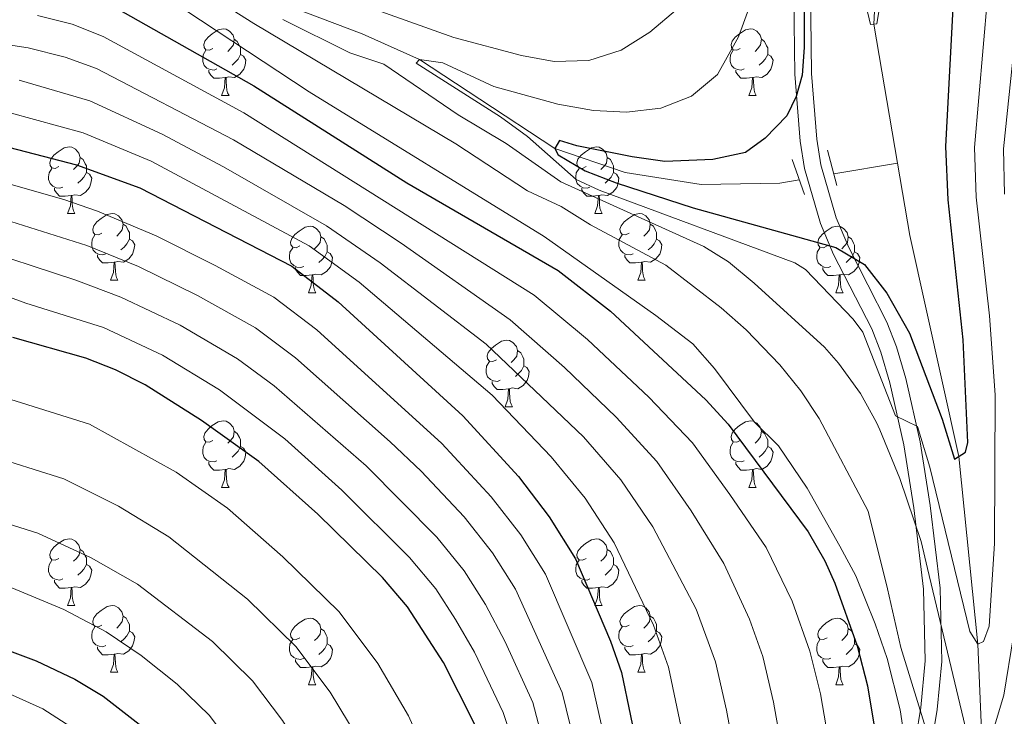
# Model space of a CAD drawing. Units: metres. Extents: x 588859 to 593354, y 4777200 to 4780229.
# Drawn here: x 590456 to 590604, y 4777748 to 4777853 of the extents above; entities that cross this region are included whole.
import ezdxf

# ---------------------------------------------------------------- set-up
doc = ezdxf.new("R2010")
doc.units = ezdxf.units.M
doc.header["$MEASUREMENT"] = 0
doc.linetypes.add('DGN Style 2', pattern=[819.784, 491.8704, -327.9136])
doc.linetypes.add('DGN Style 3', pattern=[1147.6976, 819.784, -327.9136])
for name, color, linetype, lineweight in [('Nivel 11', 7, 'Continuous', 0), ('Nivel 21', 7, 'Continuous', 0), ('Nivel 36', 7, 'Continuous', 0), ('Nivel 4', 7, 'Continuous', 0), ('Nivel 5', 7, 'Continuous', 0), ('Nivel 61', 7, 'Continuous', 0), ('Nivel 63', 7, 'Continuous', 0)]:
    doc.layers.add(name, color=color, linetype=linetype, lineweight=lineweight)

msp = doc.modelspace()

# ---------------------------------------------------------------- linework, layer by layer
at = {"layer": 'Nivel 11', "color": 142, "linetype": 'DGN Style 3', "lineweight": 13}
msp.add_line((590588, 4777830.95, 396.57), (590578.41, 4777829.33, 397.41), dxfattribs=at)
for points in [[(590588, 4777830.95, 396.57), (590584.43, 4777851.87, 395), (590585.48, 4777869.55, 394.94), (590587.88, 4777883.26, 394.83), (590591.95, 4777891.87, 394.77), (590598.67, 4777897.84, 394.71), (590606.06, 4777901.37, 394.65), (590616.33, 4777903.63, 394.35), (590642, 4777906.24, 393.58), (590662.84, 4777909.48, 390), (590680.01, 4777911.76, 388.64), (590691.61, 4777911.53, 386.91), (590706.91, 4777907.22, 385), (590716.53, 4777903.46, 384.35), (590726.53, 4777897.26, 383.16), (590730.73, 4777894.46, 383.04), (590739.58, 4777886.15, 380), (590764.09, 4777858.62, 375), (590780.68, 4777843.64, 373.4), (590792.74, 4777833.96, 371.91), (590803.04, 4777827.95, 370.48), (590814.55, 4777826.66, 370.9)], [(590573.23, 4777828.45, 397.86), (590570.3, 4777827.95, 398.12), (590558.47, 4777827.76, 399.01), (590547.03, 4777829.54, 399.43), (590536.44, 4777833.17, 400), (590525.17, 4777840.56, 402.32), (590516.06, 4777846.54, 405), (590507.45, 4777850.43, 406.97), (590488.58, 4777857.59, 410), (590477.24, 4777864.19, 412.83), (590466.91, 4777867.46, 414.7), (590456.97, 4777866.75, 415), (590443.95, 4777866.13, 417.03), (590417.7, 4777868.51, 420), (590393.62, 4777872.76, 422.98), (590384.22, 4777872.35, 423.16), (590375.2, 4777870.88, 423.22), (590365.62, 4777867.46, 425), (590358.2, 4777865.65, 426.25), (590352.22, 4777863.38, 427.5), (590345.15, 4777859.03, 430), (590336.18, 4777853.34, 432.38), (590329.62, 4777846.91, 435), (590327.5, 4777845.65, 435.54)], [(590568.03, 4777615.82, 423.83), (590572.38, 4777632.51, 422.97), (590583.59, 4777665.51, 420), (590598.24, 4777705.86, 415), (590600.83, 4777741.57, 410), (590600.1, 4777758.56, 405), (590597.25, 4777786.82, 400), (590589.86, 4777820.05, 397.39), (590588, 4777830.95, 396.57)]]:
    msp.add_polyline3d(points, dxfattribs=at)
at = {"layer": 'Nivel 21', "color": 1, "linetype": 'DGN Style 2', "lineweight": 0}
for p, q in [((590577.47, 4777832.91, 398.94), (590578.86, 4777827.61, 399.49)), ((590572.16, 4777831.52, 399.49), (590574, 4777826.23, 399.49))]:
    msp.add_line(p, q, dxfattribs=at)
at = {"layer": 'Nivel 21', "color": 250, "linetype": 'DGN Style 3', "lineweight": 0}
msp.add_polyline3d([(590572.3, 4777865.63, 400.05), (590572.54, 4777844.34, 398.94), (590573.36, 4777834.28, 398.87), (590574.01, 4777830.16, 399.25), (590576.41, 4777821.86, 401.16), (590578.39, 4777817.19, 401.51), (590584.12, 4777805.99, 401.77), (590585.49, 4777802.48, 402.26), (590586.84, 4777797.91, 403.33), (590588.94, 4777788.54, 406), (590590.46, 4777779.06, 408.29), (590591.9, 4777766.82, 410.28), (590592.16, 4777756.02, 412.24), (590591.51, 4777749.02, 414.32), (590589.18, 4777735.13, 419.74), (590588.18, 4777727.97, 421.94)], dxfattribs=at)
at = {"layer": 'Nivel 21', "color": 250, "linetype": 'Continuous', "lineweight": 0}
msp.add_polyline3d([(590574.8, 4777865.7, 400.05), (590575.04, 4777844.45, 398.94), (590575.85, 4777834.58, 398.87), (590576.45, 4777830.71, 399.25), (590578.77, 4777822.7, 401.16), (590580.66, 4777818.25, 401.51), (590586.41, 4777807.01, 401.77), (590587.86, 4777803.28, 402.26), (590589.26, 4777798.53, 403.33), (590591.39, 4777789.01, 406), (590592.94, 4777779.41, 408.29), (590594.4, 4777767, 410.28), (590594.66, 4777755.93, 412.24), (590593.99, 4777748.7, 414.32), (590591.66, 4777734.75, 419.74), (590590.67, 4777727.73, 421.94)], dxfattribs=at)
at = {"layer": 'Nivel 36', "color": 92, "linetype": 'Continuous', "lineweight": 0}
for p, q in [((590486.31, 4777841.15), (590487.44, 4777841.15)), ((590565.64, 4777841.15), (590566.76, 4777841.15)), ((590463.12, 4777823.38), (590464.25, 4777823.38)), ((590542.45, 4777823.38), (590543.57, 4777823.38)), ((590469.6, 4777813.34), (590470.72, 4777813.34)), ((590548.92, 4777813.34), (590550.05, 4777813.34)), ((590499.37, 4777811.44), (590500.5, 4777811.44)), ((590578.7, 4777811.44), (590579.82, 4777811.44)), ((590528.95, 4777794.29), (590530.07, 4777794.29)), ((590486.31, 4777782.15), (590487.44, 4777782.15)), ((590565.64, 4777782.15), (590566.76, 4777782.15)), ((590463.12, 4777764.38), (590464.25, 4777764.38)), ((590542.45, 4777764.38), (590543.57, 4777764.38)), ((590469.6, 4777754.35), (590470.72, 4777754.35)), ((590548.92, 4777754.35), (590550.05, 4777754.35)), ((590499.37, 4777752.44), (590500.5, 4777752.44)), ((590578.7, 4777752.45), (590579.82, 4777752.45))]:
    msp.add_line(p, q, dxfattribs=at)
at = {"layer": 'Nivel 36', "color": 92, "linetype": 'Continuous', "lineweight": 0, "flags": 128}
for points in [[(590485.01, 4777848.21), (590484.48, 4777847.94), (590483.95, 4777848), (590483.69, 4777848.37), (590483.63, 4777848.79), (590483.79, 4777849.31), (590484.27, 4777849.91), (590484.91, 4777850.44), (590485.81, 4777851.02), (590486.55, 4777851.18), (590486.98, 4777851.13), (590487.51, 4777850.81), (590488.04, 4777850.23), (590488.2, 4777849.59), (590488.09, 4777848.74), (590487.66, 4777848.21), (590487.24, 4777847.78)], [(590564.34, 4777848.21), (590563.81, 4777847.94), (590563.28, 4777848), (590563.01, 4777848.37), (590562.96, 4777848.79), (590563.12, 4777849.31), (590563.6, 4777849.91), (590564.23, 4777850.44), (590565.13, 4777851.02), (590565.88, 4777851.18), (590566.3, 4777851.13), (590566.83, 4777850.81), (590567.36, 4777850.23), (590567.52, 4777849.59), (590567.41, 4777848.74), (590566.99, 4777848.21), (590566.57, 4777847.78)], [(590488.2, 4777849.59), (590488.67, 4777849.27), (590488.99, 4777848.63), (590489.15, 4777848.31), (590489.15, 4777847.73), (590489.15, 4777847.31), (590488.78, 4777846.62), (590488.36, 4777846.14), (590487.88, 4777845.72)], [(590567.52, 4777849.59), (590568, 4777849.27), (590568.31, 4777848.63), (590568.47, 4777848.31), (590568.47, 4777847.73), (590568.47, 4777847.31), (590568.1, 4777846.62), (590567.68, 4777846.14), (590567.2, 4777845.72)], [(590485.6, 4777845.13), (590485.17, 4777844.97), (590484.59, 4777845.03), (590484.11, 4777845.24), (590483.69, 4777845.66), (590483.47, 4777846.25), (590483.47, 4777846.67), (590483.53, 4777847.25), (590483.95, 4777847.94)], [(590489.15, 4777847.31), (590489.6, 4777847.06), (590489.95, 4777846.44), (590489.84, 4777845.72), (590489.63, 4777845.08), (590489.04, 4777844.34), (590488.25, 4777843.86), (590487.4, 4777843.96), (590486.97, 4777843.83)], [(590564.92, 4777845.13), (590564.5, 4777844.97), (590563.91, 4777845.03), (590563.44, 4777845.24), (590563.01, 4777845.66), (590562.8, 4777846.25), (590562.8, 4777846.67), (590562.85, 4777847.25), (590563.28, 4777847.94)], [(590568.47, 4777847.31), (590568.93, 4777847.06), (590569.27, 4777846.44), (590569.16, 4777845.72), (590568.95, 4777845.08), (590568.37, 4777844.34), (590567.57, 4777843.86), (590566.72, 4777843.96), (590566.29, 4777843.83)], [(590486.86, 4777843.83), (590485.97, 4777843.75), (590485.12, 4777843.75), (590484.7, 4777844.18), (590484.38, 4777844.65), (590484.38, 4777844.97)], [(590566.18, 4777843.83), (590565.29, 4777843.75), (590564.45, 4777843.75), (590564.02, 4777844.18), (590563.7, 4777844.65), (590563.7, 4777844.97)], [(590486.31, 4777841.15), (590486.75, 4777842.31), (590486.86, 4777843.83), (590486.97, 4777843.83), (590487, 4777843.25), (590487.04, 4777842.56), (590487.11, 4777841.95), (590487.22, 4777841.55), (590487.44, 4777841.15)], [(590565.64, 4777841.15), (590566.07, 4777842.31), (590566.18, 4777843.83), (590566.29, 4777843.83), (590566.33, 4777843.25), (590566.36, 4777842.56), (590566.43, 4777841.95), (590566.55, 4777841.55), (590566.76, 4777841.15)], [(590461.82, 4777830.44), (590461.29, 4777830.17), (590460.76, 4777830.23), (590460.5, 4777830.6), (590460.44, 4777831.02), (590460.6, 4777831.54), (590461.08, 4777832.14), (590461.72, 4777832.67), (590462.62, 4777833.25), (590463.36, 4777833.41), (590463.79, 4777833.36), (590464.32, 4777833.04), (590464.85, 4777832.46), (590465.01, 4777831.82), (590464.9, 4777830.97), (590464.47, 4777830.44), (590464.05, 4777830.01)], [(590541.15, 4777830.44), (590540.62, 4777830.17), (590540.09, 4777830.23), (590539.82, 4777830.6), (590539.77, 4777831.02), (590539.93, 4777831.54), (590540.41, 4777832.14), (590541.04, 4777832.67), (590541.94, 4777833.25), (590542.69, 4777833.41), (590543.11, 4777833.36), (590543.64, 4777833.04), (590544.17, 4777832.46), (590544.33, 4777831.82), (590544.22, 4777830.97), (590543.8, 4777830.44), (590543.38, 4777830.01)], [(590465.01, 4777831.82), (590465.48, 4777831.5), (590465.8, 4777830.86), (590465.96, 4777830.54), (590465.96, 4777829.96), (590465.96, 4777829.54), (590465.59, 4777828.85), (590465.17, 4777828.37), (590464.69, 4777827.95)], [(590544.33, 4777831.82), (590544.81, 4777831.5), (590545.12, 4777830.86), (590545.28, 4777830.54), (590545.28, 4777829.96), (590545.28, 4777829.54), (590544.91, 4777828.85), (590544.49, 4777828.37), (590544.01, 4777827.95)], [(590462.41, 4777827.36), (590461.98, 4777827.2), (590461.4, 4777827.26), (590460.92, 4777827.47), (590460.5, 4777827.89), (590460.28, 4777828.48), (590460.28, 4777828.9), (590460.34, 4777829.48), (590460.76, 4777830.17)], [(590465.96, 4777829.54), (590466.41, 4777829.29), (590466.76, 4777828.67), (590466.65, 4777827.95), (590466.44, 4777827.31), (590465.85, 4777826.57), (590465.06, 4777826.09), (590464.21, 4777826.19), (590463.78, 4777826.06)], [(590541.73, 4777827.36), (590541.31, 4777827.2), (590540.72, 4777827.26), (590540.25, 4777827.47), (590539.82, 4777827.89), (590539.61, 4777828.48), (590539.61, 4777828.9), (590539.66, 4777829.48), (590540.09, 4777830.17)], [(590545.28, 4777829.54), (590545.74, 4777829.29), (590546.08, 4777828.67), (590545.97, 4777827.95), (590545.76, 4777827.31), (590545.18, 4777826.57), (590544.38, 4777826.09), (590543.53, 4777826.19), (590543.1, 4777826.06)], [(590463.67, 4777826.06), (590462.78, 4777825.98), (590461.93, 4777825.98), (590461.51, 4777826.41), (590461.19, 4777826.88), (590461.19, 4777827.2)], [(590542.99, 4777826.06), (590542.1, 4777825.98), (590541.26, 4777825.98), (590540.83, 4777826.41), (590540.51, 4777826.88), (590540.51, 4777827.2)], [(590463.12, 4777823.38), (590463.56, 4777824.54), (590463.67, 4777826.06), (590463.78, 4777826.06), (590463.81, 4777825.48), (590463.85, 4777824.79), (590463.92, 4777824.18), (590464.03, 4777823.78), (590464.25, 4777823.38)], [(590542.45, 4777823.38), (590542.88, 4777824.54), (590542.99, 4777826.06), (590543.1, 4777826.06), (590543.14, 4777825.48), (590543.17, 4777824.79), (590543.24, 4777824.18), (590543.36, 4777823.78), (590543.57, 4777823.38)], [(590468.3, 4777820.4), (590467.77, 4777820.14), (590467.24, 4777820.19), (590466.97, 4777820.56), (590466.92, 4777820.99), (590467.08, 4777821.51), (590467.56, 4777822.1), (590468.19, 4777822.63), (590469.09, 4777823.22), (590469.84, 4777823.38), (590470.26, 4777823.32), (590470.79, 4777823.01), (590471.32, 4777822.42), (590471.48, 4777821.78), (590471.37, 4777820.93), (590470.95, 4777820.4), (590470.53, 4777819.98)], [(590547.62, 4777820.4), (590547.09, 4777820.14), (590546.56, 4777820.19), (590546.3, 4777820.56), (590546.24, 4777820.99), (590546.4, 4777821.51), (590546.88, 4777822.1), (590547.52, 4777822.63), (590548.42, 4777823.22), (590549.16, 4777823.38), (590549.59, 4777823.32), (590550.12, 4777823.01), (590550.65, 4777822.42), (590550.81, 4777821.78), (590550.7, 4777820.93), (590550.27, 4777820.4), (590549.85, 4777819.98)], [(590471.48, 4777821.78), (590471.96, 4777821.47), (590472.27, 4777820.83), (590472.43, 4777820.51), (590472.43, 4777819.93), (590472.43, 4777819.5), (590472.06, 4777818.81), (590471.64, 4777818.33), (590471.16, 4777817.91)], [(590550.81, 4777821.78), (590551.28, 4777821.47), (590551.6, 4777820.83), (590551.76, 4777820.51), (590551.76, 4777819.93), (590551.76, 4777819.5), (590551.39, 4777818.81), (590550.97, 4777818.33), (590550.49, 4777817.91)], [(590498.07, 4777818.5), (590497.54, 4777818.23), (590497.01, 4777818.29), (590496.74, 4777818.66), (590496.69, 4777819.08), (590496.85, 4777819.6), (590497.33, 4777820.2), (590497.96, 4777820.73), (590498.86, 4777821.31), (590499.61, 4777821.47), (590500.04, 4777821.42), (590500.56, 4777821.1), (590501.1, 4777820.52), (590501.26, 4777819.88), (590501.14, 4777819.03), (590500.72, 4777818.5), (590500.3, 4777818.07)], [(590577.4, 4777818.5), (590576.87, 4777818.23), (590576.34, 4777818.29), (590576.07, 4777818.66), (590576.02, 4777819.08), (590576.18, 4777819.6), (590576.66, 4777820.2), (590577.29, 4777820.73), (590578.19, 4777821.31), (590578.94, 4777821.47), (590579.36, 4777821.42), (590579.89, 4777821.1), (590580.42, 4777820.52), (590580.58, 4777819.88), (590580.47, 4777819.03), (590580.05, 4777818.5), (590579.63, 4777818.07)], [(590468.88, 4777817.32), (590468.46, 4777817.16), (590467.87, 4777817.22), (590467.4, 4777817.43), (590466.97, 4777817.86), (590466.76, 4777818.44), (590466.76, 4777818.86), (590466.81, 4777819.45), (590467.24, 4777820.14)], [(590472.43, 4777819.5), (590472.89, 4777819.25), (590473.23, 4777818.64), (590473.12, 4777817.91), (590472.91, 4777817.27), (590472.33, 4777816.53), (590471.53, 4777816.05), (590470.68, 4777816.16), (590470.25, 4777816.03)], [(590501.26, 4777819.88), (590501.73, 4777819.56), (590502.04, 4777818.92), (590502.2, 4777818.6), (590502.2, 4777818.02), (590502.2, 4777817.6), (590501.84, 4777816.91), (590501.42, 4777816.43), (590500.94, 4777816.01)], [(590548.21, 4777817.32), (590547.78, 4777817.16), (590547.2, 4777817.22), (590546.72, 4777817.43), (590546.3, 4777817.86), (590546.08, 4777818.44), (590546.08, 4777818.86), (590546.14, 4777819.45), (590546.56, 4777820.14)], [(590551.76, 4777819.5), (590552.21, 4777819.25), (590552.56, 4777818.64), (590552.45, 4777817.91), (590552.24, 4777817.27), (590551.65, 4777816.53), (590550.86, 4777816.05), (590550.01, 4777816.16), (590549.58, 4777816.03)], [(590580.58, 4777819.88), (590581.06, 4777819.56), (590581.37, 4777818.92), (590581.53, 4777818.6), (590581.53, 4777818.02), (590581.53, 4777817.6), (590581.16, 4777816.91), (590580.74, 4777816.43), (590580.26, 4777816.01)], [(590498.66, 4777815.42), (590498.23, 4777815.26), (590497.64, 4777815.32), (590497.17, 4777815.53), (590496.74, 4777815.95), (590496.53, 4777816.54), (590496.53, 4777816.96), (590496.58, 4777817.54), (590497.01, 4777818.23)], [(590502.2, 4777817.6), (590502.66, 4777817.35), (590503, 4777816.73), (590502.9, 4777816.01), (590502.68, 4777815.37), (590502.1, 4777814.63), (590501.3, 4777814.15), (590500.46, 4777814.25), (590500.02, 4777814.12)], [(590577.98, 4777815.42), (590577.56, 4777815.26), (590576.97, 4777815.32), (590576.5, 4777815.53), (590576.07, 4777815.95), (590575.86, 4777816.54), (590575.86, 4777816.96), (590575.91, 4777817.54), (590576.34, 4777818.23)], [(590581.53, 4777817.6), (590581.99, 4777817.35), (590582.33, 4777816.73), (590582.22, 4777816.01), (590582.01, 4777815.37), (590581.43, 4777814.63), (590580.63, 4777814.15), (590579.78, 4777814.25), (590579.35, 4777814.12)], [(590470.14, 4777816.03), (590469.25, 4777815.94), (590468.41, 4777815.94), (590467.98, 4777816.37), (590467.66, 4777816.85), (590467.66, 4777817.16)], [(590469.6, 4777813.34), (590470.03, 4777814.5), (590470.14, 4777816.03), (590470.25, 4777816.03), (590470.29, 4777815.44), (590470.32, 4777814.76), (590470.39, 4777814.14), (590470.51, 4777813.74), (590470.72, 4777813.34)], [(590549.47, 4777816.03), (590548.58, 4777815.94), (590547.73, 4777815.94), (590547.31, 4777816.37), (590546.99, 4777816.85), (590546.99, 4777817.16)], [(590548.92, 4777813.34), (590549.36, 4777814.5), (590549.47, 4777816.03), (590549.58, 4777816.03), (590549.61, 4777815.44), (590549.65, 4777814.76), (590549.72, 4777814.14), (590549.83, 4777813.74), (590550.05, 4777813.34)], [(590499.92, 4777814.12), (590499.02, 4777814.04), (590498.18, 4777814.04), (590497.76, 4777814.47), (590497.44, 4777814.94), (590497.44, 4777815.26)], [(590579.24, 4777814.12), (590578.35, 4777814.04), (590577.51, 4777814.04), (590577.08, 4777814.47), (590576.76, 4777814.94), (590576.76, 4777815.26)], [(590499.37, 4777811.44), (590499.8, 4777812.6), (590499.92, 4777814.12), (590500.02, 4777814.12), (590500.06, 4777813.54), (590500.1, 4777812.85), (590500.16, 4777812.24), (590500.28, 4777811.84), (590500.5, 4777811.44)], [(590578.7, 4777811.44), (590579.13, 4777812.6), (590579.24, 4777814.12), (590579.35, 4777814.12), (590579.39, 4777813.54), (590579.42, 4777812.85), (590579.49, 4777812.24), (590579.61, 4777811.84), (590579.82, 4777811.44)], [(590527.65, 4777801.35), (590527.12, 4777801.09), (590526.59, 4777801.14), (590526.32, 4777801.51), (590526.27, 4777801.94), (590526.43, 4777802.46), (590526.91, 4777803.05), (590527.54, 4777803.58), (590528.44, 4777804.17), (590529.19, 4777804.33), (590529.61, 4777804.27), (590530.14, 4777803.96), (590530.67, 4777803.37), (590530.83, 4777802.73), (590530.72, 4777801.88), (590530.3, 4777801.35), (590529.88, 4777800.93)], [(590530.83, 4777802.73), (590531.31, 4777802.42), (590531.62, 4777801.78), (590531.78, 4777801.46), (590531.78, 4777800.88), (590531.78, 4777800.45), (590531.41, 4777799.76), (590530.99, 4777799.28), (590530.51, 4777798.86)], [(590528.23, 4777798.27), (590527.81, 4777798.11), (590527.22, 4777798.17), (590526.75, 4777798.38), (590526.32, 4777798.81), (590526.11, 4777799.39), (590526.11, 4777799.81), (590526.16, 4777800.4), (590526.59, 4777801.09)], [(590531.78, 4777800.45), (590532.24, 4777800.2), (590532.58, 4777799.59), (590532.47, 4777798.86), (590532.26, 4777798.22), (590531.68, 4777797.48), (590530.88, 4777797), (590530.03, 4777797.11), (590529.6, 4777796.98)], [(590529.49, 4777796.98), (590528.6, 4777796.89), (590527.76, 4777796.89), (590527.33, 4777797.32), (590527.01, 4777797.8), (590527.01, 4777798.11)], [(590528.95, 4777794.29), (590529.38, 4777795.45), (590529.49, 4777796.98), (590529.6, 4777796.98), (590529.64, 4777796.39), (590529.67, 4777795.71), (590529.74, 4777795.09), (590529.86, 4777794.69), (590530.07, 4777794.29)], [(590485.01, 4777789.21), (590484.48, 4777788.95), (590483.95, 4777789), (590483.69, 4777789.37), (590483.63, 4777789.8), (590483.79, 4777790.32), (590484.27, 4777790.91), (590484.91, 4777791.44), (590485.81, 4777792.03), (590486.55, 4777792.19), (590486.98, 4777792.13), (590487.51, 4777791.82), (590488.04, 4777791.23), (590488.2, 4777790.59), (590488.09, 4777789.74), (590487.66, 4777789.21), (590487.24, 4777788.79)], [(590564.34, 4777789.21), (590563.81, 4777788.95), (590563.28, 4777789), (590563.01, 4777789.37), (590562.96, 4777789.8), (590563.12, 4777790.32), (590563.6, 4777790.91), (590564.23, 4777791.44), (590565.13, 4777792.03), (590565.88, 4777792.19), (590566.3, 4777792.13), (590566.83, 4777791.82), (590567.36, 4777791.23), (590567.52, 4777790.59), (590567.41, 4777789.74), (590566.99, 4777789.21), (590566.57, 4777788.79)], [(590488.2, 4777790.59), (590488.67, 4777790.28), (590488.99, 4777789.64), (590489.15, 4777789.32), (590489.15, 4777788.74), (590489.15, 4777788.31), (590488.78, 4777787.62), (590488.36, 4777787.14), (590487.88, 4777786.72)], [(590567.52, 4777790.59), (590568, 4777790.28), (590568.31, 4777789.64), (590568.47, 4777789.32), (590568.47, 4777788.74), (590568.47, 4777788.31), (590568.1, 4777787.62), (590567.68, 4777787.14), (590567.2, 4777786.72)], [(590485.6, 4777786.13), (590485.17, 4777785.97), (590484.59, 4777786.03), (590484.11, 4777786.24), (590483.69, 4777786.67), (590483.47, 4777787.25), (590483.47, 4777787.67), (590483.53, 4777788.26), (590483.95, 4777788.95)], [(590489.15, 4777788.31), (590489.6, 4777788.06), (590489.95, 4777787.45), (590489.84, 4777786.72), (590489.63, 4777786.08), (590489.04, 4777785.34), (590488.25, 4777784.86), (590487.4, 4777784.97), (590486.97, 4777784.84)], [(590564.92, 4777786.13), (590564.5, 4777785.97), (590563.91, 4777786.03), (590563.44, 4777786.24), (590563.01, 4777786.67), (590562.8, 4777787.25), (590562.8, 4777787.67), (590562.85, 4777788.26), (590563.28, 4777788.95)], [(590568.47, 4777788.31), (590568.93, 4777788.06), (590569.27, 4777787.45), (590569.16, 4777786.72), (590568.95, 4777786.08), (590568.37, 4777785.34), (590567.57, 4777784.86), (590566.72, 4777784.97), (590566.29, 4777784.84)], [(590486.86, 4777784.84), (590485.97, 4777784.75), (590485.12, 4777784.75), (590484.7, 4777785.18), (590484.38, 4777785.66), (590484.38, 4777785.97)], [(590486.31, 4777782.15), (590486.75, 4777783.31), (590486.86, 4777784.84), (590486.97, 4777784.84), (590487, 4777784.25), (590487.04, 4777783.57), (590487.11, 4777782.95), (590487.22, 4777782.55), (590487.44, 4777782.15)], [(590566.18, 4777784.84), (590565.29, 4777784.75), (590564.45, 4777784.75), (590564.02, 4777785.18), (590563.7, 4777785.66), (590563.7, 4777785.97)], [(590565.64, 4777782.15), (590566.07, 4777783.31), (590566.18, 4777784.84), (590566.29, 4777784.84), (590566.33, 4777784.25), (590566.36, 4777783.57), (590566.43, 4777782.95), (590566.55, 4777782.55), (590566.76, 4777782.15)], [(590461.82, 4777771.44), (590461.29, 4777771.18), (590460.76, 4777771.24), (590460.5, 4777771.6), (590460.44, 4777772.03), (590460.6, 4777772.55), (590461.08, 4777773.14), (590461.72, 4777773.68), (590462.62, 4777774.26), (590463.36, 4777774.42), (590463.79, 4777774.36), (590464.32, 4777774.05), (590464.85, 4777773.46), (590465.01, 4777772.82), (590464.9, 4777771.98), (590464.47, 4777771.44), (590464.05, 4777771.02)], [(590541.15, 4777771.44), (590540.62, 4777771.18), (590540.09, 4777771.24), (590539.82, 4777771.6), (590539.77, 4777772.03), (590539.93, 4777772.55), (590540.41, 4777773.14), (590541.04, 4777773.68), (590541.94, 4777774.26), (590542.69, 4777774.42), (590543.11, 4777774.36), (590543.64, 4777774.05), (590544.17, 4777773.46), (590544.33, 4777772.82), (590544.22, 4777771.98), (590543.8, 4777771.44), (590543.38, 4777771.02)], [(590465.01, 4777772.82), (590465.48, 4777772.51), (590465.8, 4777771.87), (590465.96, 4777771.55), (590465.96, 4777770.97), (590465.96, 4777770.54), (590465.59, 4777769.86), (590465.17, 4777769.38), (590464.69, 4777768.96)], [(590544.33, 4777772.82), (590544.81, 4777772.51), (590545.12, 4777771.87), (590545.28, 4777771.55), (590545.28, 4777770.97), (590545.28, 4777770.54), (590544.91, 4777769.86), (590544.49, 4777769.38), (590544.01, 4777768.96)], [(590462.41, 4777768.36), (590461.98, 4777768.2), (590461.4, 4777768.26), (590460.92, 4777768.48), (590460.5, 4777768.9), (590460.28, 4777769.48), (590460.28, 4777769.9), (590460.34, 4777770.49), (590460.76, 4777771.18)], [(590465.96, 4777770.54), (590466.41, 4777770.3), (590466.76, 4777769.68), (590466.65, 4777768.96), (590466.44, 4777768.32), (590465.85, 4777767.58), (590465.06, 4777767.1), (590464.21, 4777767.2), (590463.78, 4777767.07)], [(590541.73, 4777768.36), (590541.31, 4777768.2), (590540.72, 4777768.26), (590540.25, 4777768.48), (590539.82, 4777768.9), (590539.61, 4777769.48), (590539.61, 4777769.9), (590539.66, 4777770.49), (590540.09, 4777771.18)], [(590545.28, 4777770.54), (590545.74, 4777770.3), (590546.08, 4777769.68), (590545.97, 4777768.96), (590545.76, 4777768.32), (590545.18, 4777767.58), (590544.38, 4777767.1), (590543.53, 4777767.2), (590543.1, 4777767.07)], [(590463.67, 4777767.07), (590462.78, 4777766.98), (590461.93, 4777766.98), (590461.51, 4777767.42), (590461.19, 4777767.89), (590461.19, 4777768.2)], [(590463.12, 4777764.38), (590463.56, 4777765.54), (590463.67, 4777767.07), (590463.78, 4777767.07), (590463.81, 4777766.48), (590463.85, 4777765.8), (590463.92, 4777765.18), (590464.03, 4777764.78), (590464.25, 4777764.38)], [(590542.99, 4777767.07), (590542.1, 4777766.98), (590541.26, 4777766.98), (590540.83, 4777767.42), (590540.51, 4777767.89), (590540.51, 4777768.2)], [(590542.45, 4777764.38), (590542.88, 4777765.54), (590542.99, 4777767.07), (590543.1, 4777767.07), (590543.14, 4777766.48), (590543.17, 4777765.8), (590543.24, 4777765.18), (590543.36, 4777764.78), (590543.57, 4777764.38)], [(590468.3, 4777761.41), (590467.77, 4777761.14), (590467.24, 4777761.2), (590466.97, 4777761.57), (590466.92, 4777762), (590467.08, 4777762.52), (590467.56, 4777763.11), (590468.19, 4777763.64), (590469.09, 4777764.22), (590469.84, 4777764.38), (590470.26, 4777764.33), (590470.79, 4777764.02), (590471.32, 4777763.43), (590471.48, 4777762.79), (590471.37, 4777761.94), (590470.95, 4777761.41), (590470.53, 4777760.98)], [(590547.62, 4777761.41), (590547.09, 4777761.14), (590546.56, 4777761.2), (590546.3, 4777761.57), (590546.24, 4777762), (590546.4, 4777762.52), (590546.88, 4777763.11), (590547.52, 4777763.64), (590548.42, 4777764.22), (590549.16, 4777764.38), (590549.59, 4777764.33), (590550.12, 4777764.02), (590550.65, 4777763.43), (590550.81, 4777762.79), (590550.7, 4777761.94), (590550.27, 4777761.41), (590549.85, 4777760.98)], [(590471.48, 4777762.79), (590471.96, 4777762.48), (590472.27, 4777761.84), (590472.43, 4777761.52), (590472.43, 4777760.94), (590472.43, 4777760.51), (590472.06, 4777759.82), (590471.64, 4777759.34), (590471.16, 4777758.92)], [(590498.07, 4777759.5), (590497.54, 4777759.24), (590497.01, 4777759.3), (590496.74, 4777759.66), (590496.69, 4777760.09), (590496.85, 4777760.61), (590497.33, 4777761.2), (590497.96, 4777761.74), (590498.86, 4777762.32), (590499.61, 4777762.48), (590500.04, 4777762.42), (590500.56, 4777762.11), (590501.1, 4777761.52), (590501.26, 4777760.88), (590501.14, 4777760.04), (590500.72, 4777759.5), (590500.3, 4777759.08)], [(590550.81, 4777762.79), (590551.28, 4777762.48), (590551.6, 4777761.84), (590551.76, 4777761.52), (590551.76, 4777760.94), (590551.76, 4777760.51), (590551.39, 4777759.82), (590550.97, 4777759.34), (590550.49, 4777758.92)], [(590577.4, 4777759.51), (590576.87, 4777759.24), (590576.34, 4777759.3), (590576.07, 4777759.67), (590576.02, 4777760.09), (590576.18, 4777760.61), (590576.66, 4777761.21), (590577.29, 4777761.74), (590578.19, 4777762.32), (590578.94, 4777762.48), (590579.36, 4777762.43), (590579.89, 4777762.11), (590580.42, 4777761.53), (590580.58, 4777760.89), (590580.47, 4777760.04), (590580.04, 4777759.51), (590579.63, 4777759.08)], [(590468.88, 4777758.33), (590468.46, 4777758.17), (590467.87, 4777758.23), (590467.4, 4777758.44), (590466.97, 4777758.86), (590466.76, 4777759.45), (590466.76, 4777759.87), (590466.81, 4777760.46), (590467.24, 4777761.14)], [(590548.21, 4777758.33), (590547.78, 4777758.17), (590547.2, 4777758.23), (590546.72, 4777758.44), (590546.3, 4777758.86), (590546.08, 4777759.45), (590546.08, 4777759.87), (590546.14, 4777760.46), (590546.56, 4777761.14)], [(590472.43, 4777760.51), (590472.89, 4777760.26), (590473.23, 4777759.64), (590473.12, 4777758.92), (590472.91, 4777758.28), (590472.33, 4777757.54), (590471.53, 4777757.06), (590470.68, 4777757.16), (590470.25, 4777757.04)], [(590501.26, 4777760.88), (590501.73, 4777760.57), (590502.04, 4777759.93), (590502.2, 4777759.61), (590502.2, 4777759.03), (590502.2, 4777758.6), (590501.84, 4777757.92), (590501.42, 4777757.44), (590500.94, 4777757.02)], [(590551.76, 4777760.51), (590552.21, 4777760.26), (590552.56, 4777759.64), (590552.45, 4777758.92), (590552.24, 4777758.28), (590551.65, 4777757.54), (590550.86, 4777757.06), (590550.01, 4777757.16), (590549.58, 4777757.04)], [(590580.58, 4777760.89), (590581.06, 4777760.57), (590581.37, 4777759.93), (590581.53, 4777759.61), (590581.53, 4777759.03), (590581.53, 4777758.61), (590581.16, 4777757.92), (590580.74, 4777757.44), (590580.26, 4777757.02)], [(590470.14, 4777757.04), (590469.25, 4777756.95), (590468.41, 4777756.95), (590467.98, 4777757.38), (590467.66, 4777757.86), (590467.66, 4777758.17)], [(590498.66, 4777756.42), (590498.23, 4777756.26), (590497.64, 4777756.32), (590497.17, 4777756.54), (590496.74, 4777756.96), (590496.53, 4777757.54), (590496.53, 4777757.96), (590496.58, 4777758.55), (590497.01, 4777759.24)], [(590502.2, 4777758.6), (590502.66, 4777758.36), (590503, 4777757.74), (590502.9, 4777757.02), (590502.68, 4777756.38), (590502.1, 4777755.64), (590501.3, 4777755.16), (590500.46, 4777755.26), (590500.02, 4777755.13)], [(590549.47, 4777757.04), (590548.58, 4777756.95), (590547.73, 4777756.95), (590547.31, 4777757.38), (590546.99, 4777757.86), (590546.99, 4777758.17)], [(590577.98, 4777756.43), (590577.56, 4777756.27), (590576.97, 4777756.33), (590576.5, 4777756.54), (590576.07, 4777756.96), (590575.86, 4777757.55), (590575.86, 4777757.97), (590575.91, 4777758.55), (590576.34, 4777759.24)], [(590581.53, 4777758.61), (590581.98, 4777758.36), (590582.33, 4777757.74), (590582.22, 4777757.02), (590582.01, 4777756.38), (590581.42, 4777755.64), (590580.63, 4777755.16), (590579.78, 4777755.26), (590579.35, 4777755.13)], [(590469.6, 4777754.35), (590470.03, 4777755.51), (590470.14, 4777757.04), (590470.25, 4777757.04), (590470.29, 4777756.45), (590470.32, 4777755.76), (590470.39, 4777755.15), (590470.51, 4777754.75), (590470.72, 4777754.35)], [(590548.92, 4777754.35), (590549.36, 4777755.51), (590549.47, 4777757.04), (590549.58, 4777757.04), (590549.61, 4777756.45), (590549.65, 4777755.76), (590549.72, 4777755.15), (590549.83, 4777754.75), (590550.05, 4777754.35)], [(590499.92, 4777755.13), (590499.02, 4777755.04), (590498.18, 4777755.04), (590497.76, 4777755.48), (590497.44, 4777755.95), (590497.44, 4777756.26)], [(590499.37, 4777752.44), (590499.8, 4777753.6), (590499.92, 4777755.13), (590500.02, 4777755.13), (590500.06, 4777754.54), (590500.1, 4777753.86), (590500.16, 4777753.24), (590500.28, 4777752.84), (590500.5, 4777752.44)], [(590579.24, 4777755.13), (590578.35, 4777755.05), (590577.51, 4777755.05), (590577.08, 4777755.48), (590576.76, 4777755.95), (590576.76, 4777756.27)], [(590578.7, 4777752.45), (590579.13, 4777753.61), (590579.24, 4777755.13), (590579.35, 4777755.13), (590579.38, 4777754.55), (590579.42, 4777753.86), (590579.49, 4777753.25), (590579.6, 4777752.85), (590579.82, 4777752.45)]]:
    msp.add_lwpolyline(points, dxfattribs=at)
at = {"layer": 'Nivel 4', "color": 36, "linetype": 'Continuous', "lineweight": 30, "flags": 128}
for points, elevation in [([(590573.98, 4777862.75), (590573.98, 4777848.35), (590573.67, 4777844.18), (590572.76, 4777840.96), (590571.36, 4777838.08), (590568.07, 4777834.72), (590565.12, 4777832.54), (590560.21, 4777831.52), (590553, 4777831.21), (590548.06, 4777831.88), (590539.77, 4777833.56), (590537.14, 4777834.36), (590536.44, 4777833.17), (590536.93, 4777832.22), (590541, 4777829.77), (590545.68, 4777828), (590557.24, 4777824.24), (590578.73, 4777818.27), (590583.06, 4777815.68), (590586.38, 4777811.36), (590589.82, 4777805.34), (590594.72, 4777792.42), (590596.58, 4777786.38), (590598.23, 4777787.47), (590598.57, 4777788.9), (590597.88, 4777804.35), (590595.64, 4777825.43), (590595.25, 4777833.48), (590596.6, 4777858.12)], 400), ([(590469.5, 4777854.83), (590491.18, 4777842.59), (590514.2, 4777827.98), (590536.97, 4777814.79), (590544.8, 4777808.65), (590559.15, 4777795.31), (590562.54, 4777791.64), (590574.56, 4777775.45), (590577.06, 4777771.1), (590578.59, 4777767.71), (590581.92, 4777758.28), (590583.48, 4777752.29), (590585.36, 4777741.1)], 425), ([(590453.11, 4777833.64), (590464.5, 4777830.69), (590474, 4777827.22), (590496.86, 4777815.46), (590503.87, 4777810.07), (590522.58, 4777792.9), (590530.96, 4777783.78), (590535.6, 4777777.73), (590539.56, 4777771.39), (590544.84, 4777759), (590546.45, 4777754.27), (590549.19, 4777741.26), (590552.15, 4777724.23), (590552.89, 4777717.1), (590553.37, 4777707.44), (590553.42, 4777706.4), (590553.5, 4777689.03), (590552.98, 4777677.58), (590552.49, 4777672.6), (590549.37, 4777654.24), (590541.74, 4777622), (590541.2, 4777617.04), (590541.15, 4777615.46)], 450), ([(590516.91, 4777615.14), (590517.24, 4777618.56), (590521.98, 4777640.23), (590523.64, 4777661.39), (590527.3, 4777692.93), (590528.35, 4777707.35), (590528.56, 4777710.23), (590528.62, 4777715.22), (590528.37, 4777726.64), (590527.33, 4777736.59), (590526.06, 4777742.08), (590524.25, 4777746.74), (590519.7, 4777755.77), (590514.26, 4777764.16), (590510.51, 4777768.58), (590500.8, 4777778.1), (590491.89, 4777786.07), (590483.28, 4777792.2), (590474.79, 4777797.58), (590470.35, 4777799.85), (590465.89, 4777801.6), (590454.91, 4777804.69)], 475), ([(590450.88, 4777758.83), (590458.43, 4777756.02), (590464.23, 4777753.3), (590468.51, 4777750.72), (590474.34, 4777746.16), (590477.94, 4777742.68), (590481.12, 4777738.43), (590484.15, 4777734), (590486.81, 4777728.64), (590488.55, 4777723.08), (590491.33, 4777707.22), (590493.72, 4777693.58), (590493.4, 4777676.51), (590492.29, 4777665.93), (590488.66, 4777647.98), (590487.12, 4777637.07), (590484.92, 4777616.34), (590484.7, 4777614.7)], 500)]:
    msp.add_lwpolyline(points, dxfattribs=dict(at, elevation=elevation))
at = {"layer": 'Nivel 5', "color": 36, "linetype": 'Continuous', "lineweight": 0, "flags": 128}
for points, elevation in [([(590583.31, 4777854.59), (590583.94, 4777851.8), (590584.89, 4777851.93), (590587.15, 4777865.73)], 395), ([(590478.52, 4777859.98), (590491.16, 4777851.99), (590521.53, 4777833.87), (590532.32, 4777826.8), (590537.4, 4777824.42), (590541.83, 4777821.67), (590553.12, 4777815.62), (590561.47, 4777809.19), (590565.21, 4777805.87), (590570.32, 4777800.58), (590573.47, 4777796.69), (590576.19, 4777792.5), (590583.59, 4777778.56), (590586.48, 4777766.9), (590588.49, 4777758.06), (590592.64, 4777744.53)], 415), ([(590473.85, 4777858.62), (590499.46, 4777841.68), (590534.85, 4777819.93), (590551.62, 4777808.01), (590557.19, 4777803.78), (590560.47, 4777800.02), (590566.51, 4777791.97), (590570.12, 4777788.38), (590574.39, 4777782.01), (590579.34, 4777773.32), (590581.71, 4777768.82), (590584.64, 4777761.6), (590586.43, 4777756.38), (590588.38, 4777748.68), (590590.44, 4777735.05)], 420), ([(590565.79, 4777854.64), (590564.08, 4777849.94), (590560.94, 4777844.28), (590557.03, 4777841.02), (590552.37, 4777839.22), (590547.25, 4777838.63), (590542.26, 4777838.87), (590536.92, 4777839.83), (590527.29, 4777842.5), (590519.57, 4777846.05), (590516.06, 4777846.54), (590515.59, 4777846), (590528.27, 4777837.92), (590532.31, 4777834.95), (590539.64, 4777828.49), (590543.11, 4777826.86), (590572.56, 4777815.95), (590574.17, 4777814.92), (590581.34, 4777807.47), (590582.8, 4777805.5), (590587.7, 4777792.92), (590590.99, 4777791.32), (590592.84, 4777785.19), (590598.89, 4777760.45), (590600.1, 4777758.56), (590600.93, 4777758.93), (590601.81, 4777761.25), (590602.57, 4777773.7), (590602.71, 4777796.07), (590601.86, 4777807.96), (590599.86, 4777825.85), (590599.61, 4777833.29), (590601.53, 4777855.92)], 405), ([(590554.91, 4777854.17), (590550.76, 4777850.66), (590546.41, 4777847.96), (590541.54, 4777846.4), (590536.34, 4777846.26), (590531.41, 4777847.13), (590521.27, 4777849.87), (590507.3, 4777854.83)], 410), ([(590458.6, 4777853.19), (590463.83, 4777851.86), (590468.5, 4777850), (590489.65, 4777838.53), (590533.35, 4777811.09), (590541.35, 4777804.41), (590550.58, 4777795.72), (590557.16, 4777788.86), (590562.79, 4777781.06), (590568.23, 4777773.08), (590572.16, 4777765.02), (590574.83, 4777757.48), (590576.41, 4777751.06), (590578.38, 4777739.69)], 430), ([(590495.54, 4777852.56), (590505.59, 4777847.55), (590510.73, 4777845.83), (590521.88, 4777838.22), (590529.14, 4777833.89), (590537.34, 4777828.16), (590558.87, 4777818.41), (590562.55, 4777816.09), (590566.42, 4777812.91), (590577, 4777803.27), (590579.14, 4777800.85), (590582.41, 4777796.29), (590584.86, 4777791.94), (590585.34, 4777790.79), (590588.36, 4777783.47), (590591.56, 4777774.01), (590592.53, 4777769.94), (590596.08, 4777755.02), (590598.98, 4777742.84), (590599.83, 4777741.3), (590601.26, 4777741.68), (590604.01, 4777750.87), (590606.9, 4777768.75)], 410), ([(590452.24, 4777849.05), (590457.23, 4777848.3), (590462.79, 4777846.88), (590467.5, 4777845.18), (590488.12, 4777834.48), (590504.73, 4777824.58), (590513.34, 4777818.92), (590529.74, 4777807.39), (590537.91, 4777800.17), (590545.68, 4777792.74), (590551.77, 4777786.07), (590556.98, 4777778.64), (590561.89, 4777770.71), (590565.74, 4777762.33), (590567.74, 4777756.68), (590569.35, 4777749.83), (590571.39, 4777738.29)], 435), ([(590604.09, 4777826.27), (590603.97, 4777833.09), (590605.31, 4777846.11)], 410), ([(590564.41, 4777736.89), (590562.29, 4777748.61), (590560.64, 4777755.87), (590557.73, 4777763.84), (590551.18, 4777776.23), (590546.38, 4777783.29), (590540.78, 4777789.75), (590526.12, 4777803.69), (590510.18, 4777815.97), (590502.11, 4777821.54), (590486.58, 4777830.42), (590477.39, 4777835.33), (590466.5, 4777840.35), (590455.86, 4777843.42)], 440), ([(590454.48, 4777838.53), (590465.5, 4777835.52), (590475.7, 4777831.27), (590499.49, 4777818.5), (590507.03, 4777813.02), (590527.02, 4777796.05), (590535.87, 4777786.76), (590540.99, 4777780.51), (590545.37, 4777773.81), (590551.28, 4777761.42), (590553.55, 4777755.07), (590556.26, 4777742.21), (590559.04, 4777725.28), (590559.7, 4777717.24), (590560.02, 4777707.46), (590560.05, 4777706.61), (590559.79, 4777694.33), (590558.33, 4777677.54), (590554.76, 4777660.14), (590554.3, 4777653.56), (590546.56, 4777623.72), (590545.64, 4777618.82), (590545.4, 4777615.52)], 445), ([(590451.45, 4777828.65), (590462.58, 4777825.49), (590467.66, 4777823.74), (590476.44, 4777820), (590485.33, 4777815.54), (590494.15, 4777810.8), (590500.66, 4777805.85), (590519.45, 4777788.74), (590526.87, 4777780.74), (590531.33, 4777775.02), (590535.04, 4777769.11), (590542.01, 4777752.76), (590544.82, 4777740.33), (590546.71, 4777728.66), (590548.04, 4777716.72), (590548.29, 4777707.42), (590548.34, 4777705.7), (590548.14, 4777688.8), (590547.11, 4777673.66), (590545.71, 4777665.16), (590544.22, 4777655.67), (590536.86, 4777620.73), (590536.44, 4777615.4)], 455), ([(590449.78, 4777823.65), (590466.02, 4777818.54), (590473.8, 4777815.4), (590482.7, 4777811.05), (590491.43, 4777806.15), (590497.44, 4777801.63), (590511.66, 4777789.01), (590516.32, 4777784.57), (590522.78, 4777777.7), (590527.06, 4777772.3), (590530.53, 4777766.82), (590537.57, 4777751.26), (590540.44, 4777739.39), (590542.12, 4777728.15), (590543.18, 4777716.35), (590543.24, 4777707.4), (590543.26, 4777705), (590542.78, 4777688.56), (590541.72, 4777674.73), (590540.53, 4777667.11), (590539.08, 4777657.1), (590531.94, 4777620.62), (590531.54, 4777615.33)], 460), ([(590526.76, 4777615.27), (590527.04, 4777619.93), (590529.89, 4777632.94), (590533.93, 4777658.53), (590535.34, 4777669.05), (590536.33, 4777675.79), (590537.77, 4777693.37), (590538.28, 4777707.38), (590538.4, 4777710.69), (590538.33, 4777715.97), (590537.54, 4777727.65), (590536.07, 4777738.46), (590533.13, 4777749.76), (590528.97, 4777758.9), (590526.01, 4777764.54), (590522.8, 4777769.59), (590518.69, 4777774.66), (590508.04, 4777785.37), (590494.24, 4777797.41), (590488.72, 4777801.5), (590480.06, 4777806.56), (590471.17, 4777810.8), (590464.37, 4777813.35), (590448.12, 4777818.66)], 465), ([(590446.46, 4777813.67), (590456.83, 4777809.89), (590468.53, 4777806.2), (590477.43, 4777802.07), (590486, 4777796.85), (590495.82, 4777789.47), (590504.42, 4777781.73), (590514.6, 4777771.62), (590518.53, 4777766.88), (590521.5, 4777762.25), (590524.34, 4777757.33), (590528.69, 4777748.25), (590530.48, 4777742.9), (590531.7, 4777737.53), (590532.96, 4777727.14), (590533.47, 4777715.6), (590533.48, 4777710.46), (590533.31, 4777707.36), (590532.53, 4777693.15), (590530.16, 4777671), (590528.78, 4777659.96), (590525.94, 4777636.58), (590522.14, 4777619.25), (590521.77, 4777615.2)], 470), ([(590452.81, 4777795.91), (590466.45, 4777791.64), (590479.47, 4777784.42), (590487.21, 4777779), (590495.51, 4777771.71), (590504, 4777763.4), (590509.81, 4777755.66), (590514.43, 4777747.77), (590518.21, 4777739.39), (590519.57, 4777733.89), (590520.58, 4777724.94), (590521.24, 4777708.86), (590521.23, 4777707.32), (590521.16, 4777701.04), (590518.39, 4777671.26), (590517.37, 4777662.3), (590514.59, 4777636.84), (590511.38, 4777622.16), (590510.78, 4777618.12), (590510.65, 4777615.05)], 480), ([(590450.72, 4777787.14), (590462.56, 4777783.44), (590470.81, 4777779.33), (590478.38, 4777774.7), (590490.22, 4777765.32), (590497.48, 4777758.22), (590502.64, 4777751.35), (590506.86, 4777744.33), (590510.36, 4777736.71), (590511.82, 4777731.19), (590512.79, 4777723.25), (590513.79, 4777707.3), (590514.3, 4777699.18), (590512.11, 4777672.27), (590511.1, 4777663.2), (590507.93, 4777638.38), (590504.32, 4777617.67), (590504.2, 4777614.97)], 485), ([(590428.2, 4777784.86), (590458.66, 4777775.24), (590466.68, 4777771.56), (590473.66, 4777767.57), (590484.93, 4777758.94), (590490.97, 4777753.04), (590495.47, 4777747.04), (590499.29, 4777740.88), (590502.51, 4777734.02), (590504.06, 4777728.49), (590506.49, 4777707.27), (590506.62, 4777706.12), (590507.15, 4777693.32), (590505.83, 4777673.28), (590504.83, 4777664.11), (590497.85, 4777617.23), (590497.57, 4777614.88)], 490), ([(590454.77, 4777767.03), (590462.56, 4777763.79), (590468.94, 4777760.43), (590474.22, 4777756.86), (590479.64, 4777752.55), (590484.45, 4777747.86), (590488.3, 4777742.74), (590491.72, 4777737.44), (590494.66, 4777731.33), (590496.3, 4777725.79), (590498.95, 4777707.24), (590499.31, 4777704.75), (590500.43, 4777693.45), (590499.55, 4777674.29), (590498.56, 4777665.02), (590494.58, 4777641.49), (590491.21, 4777614.79)], 495), ([(590447.86, 4777753.99), (590459.41, 4777748.82), (590463.61, 4777746.11), (590469.74, 4777740.48), (590475.16, 4777734.3), (590478.48, 4777729.59), (590480.58, 4777725.05), (590481.99, 4777720.86), (590485.67, 4777707.2), (590485.91, 4777706.3), (590487.69, 4777696.49), (590488.47, 4777687.81), (590488.5, 4777682.8), (590488.13, 4777678.08), (590486.77, 4777667.34), (590485.88, 4777663.42), (590483.3, 4777650.57), (590482.02, 4777642.41), (590479.52, 4777617.5), (590479.13, 4777614.63)], 505)]:
    msp.add_lwpolyline(points, dxfattribs=dict(at, elevation=elevation))
at = {"layer": 'Nivel 61', "color": 250, "linetype": 'Continuous', "lineweight": 0}
msp.add_3dface([(589784.51, 4777605.3), (589753.92, 4779918.91), (593140.94, 4779964.39), (593172.68, 4777650.81)], dxfattribs=at)
at = {"layer": 'Nivel 63', "color": 7, "linetype": 'Continuous', "lineweight": 0}
msp.add_3dface([(588899.02, 4777199.53), (588859.17, 4780169.27), (593313.68, 4780229.1), (593353.56, 4777259.36)], dxfattribs=at)

doc.saveas('drawing.dxf')
